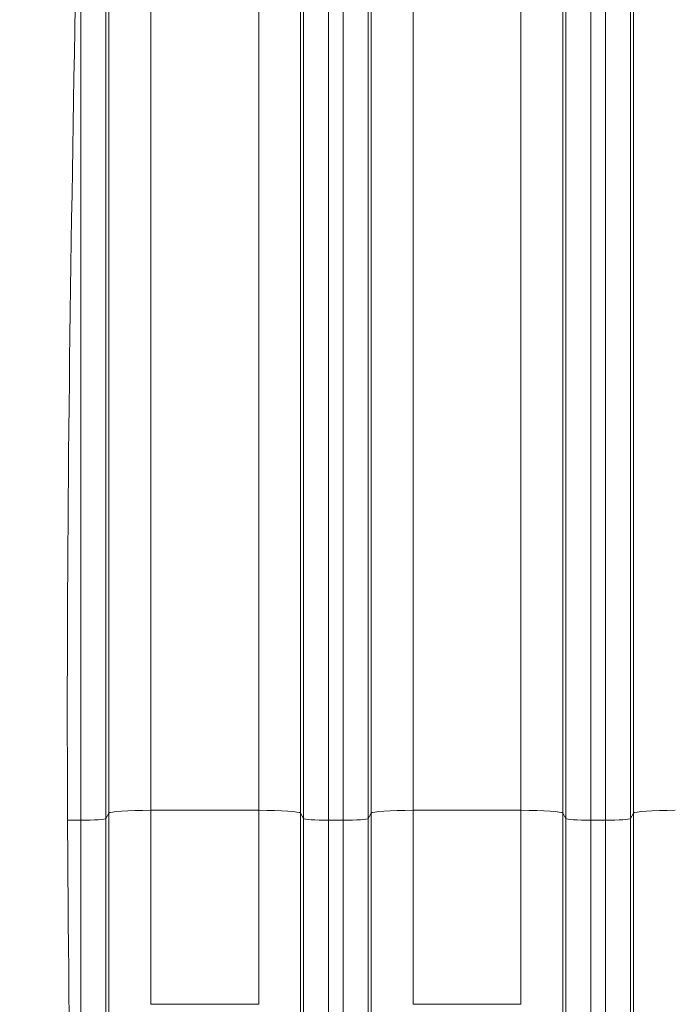
# Model space of a CAD drawing. Units: inches. Extents: x -19.9 to 49.2, y -9.4 to 17.2.
# Drawn here: x 6.5 to 7.2, y 3.7 to 4.7 of the extents above; entities that cross this region are included whole.
import ezdxf

# ---------------------------------------------------------------- set-up
doc = ezdxf.new("R2010")
doc.units = ezdxf.units.IN
doc.header["$MEASUREMENT"] = 0
doc.layers.add('1', color=7, linetype='Continuous', true_color=0xffffff)
doc.styles.add('Arial', font='arial.ttf')
doc.dimstyles.get("Standard").update_dxf_attribs({"dimtxt": 0.18, "dimasz": 0.18, "dimexe": 0.18, "dimexo": 0.0625, "dimgap": 0.09, "dimtad": 0, "dimtih": 1, "dimtoh": 1, "dimdec": 4, "dimzin": 0, "dimdsep": 46, "dimtxsty": 'Standard', "dimcen": 0.09, "dimadec": 0, "dimazin": 0, "dimtfac": 1, "dimtdec": 4, "dimtofl": 0, "dimtmove": 0, "dimatfit": 3, "dimfxl": 1, "dimtolj": 1, "dimtzin": 0, "dimarcsym": 0})

# ---------------------------------------------------------------- blocks, each defined once
blk = doc.blocks.new('_U0')
at = {"layer": '1', "color": 152, "linetype": 'Continuous', "lineweight": 13, "transparency": 16777216}
for p, q in [((5.116, 4.2651), (5.116, 2.9009)), ((9.2808, 4.2386), (9.2808, 2.9009))]:
    blk.add_line(p, q, dxfattribs=at)
at = {"layer": '1', "color": 27, "linetype": 'Continuous', "lineweight": 13, "transparency": 16777216}
for p, q in [((5.241, 3.0259), (6.9484, 3.0259)), ((9.1558, 3.0259), (7.4483, 3.0259))]:
    blk.add_line(p, q, dxfattribs=at)
at = {"layer": '1', "color": 27, "linetype": 'Continuous', "lineweight": 70, "transparency": 16777216}
for points in [[(5.241, 3.0467), (5.241, 3.005), (5.116, 3.0259)], [(9.1558, 3.0467), (9.1558, 3.005), (9.2808, 3.0259)]]:
    blk.add_solid(points, dxfattribs=at)
at = {"layer": 'Defpoints', "color": 0, "linetype": 'Continuous', "lineweight": 70, "transparency": 16777216}
for p in [(5.116, 4.3276), (9.2808, 4.3011), (9.2808, 3.0259)]:
    blk.add_point(p, dxfattribs=at)
at = {"layer": '1', "color": 23, "linetype": 'Continuous', "lineweight": 15, "transparency": 16777216, "insert": (7.0109, 3.0897), "char_height": 0.125, "attachment_point": 1, "style": 'Arial'}
blk.add_mtext('\\A1;\\C23;6115', dxfattribs=at)

msp = doc.modelspace()

# ---------------------------------------------------------------- linework, layer by layer
at = {"layer": '1', "color": 27, "linetype": 'Continuous', "lineweight": 15}
for p, q in [((6.642313, 3.862361), (6.642313, 4.7981)), ((6.686028, 4.801039), (6.686028, 3.8653)), ((6.798555, 3.8653), (6.798555, 4.801039)), ((6.842269, 4.7981), (6.842269, 3.862361)), ((6.915717, 3.862361), (6.915717, 4.7981)), ((6.959432, 4.801039), (6.959432, 3.8653)), ((7.071958, 3.8653), (7.071958, 4.801039)), ((7.115673, 4.7981), (7.115673, 3.862361)), ((7.18912, 3.862361), (7.18912, 4.7981)), ((6.613101, 3.85495), (6.613101, 4.790689)), ((6.63933, 4.792453), (6.63933, 3.856714)), ((6.845253, 3.856714), (6.845253, 4.792453)), ((6.871482, 4.790689), (6.871482, 3.85495)), ((6.886504, 3.85495), (6.886504, 4.790689)), ((6.912733, 4.792453), (6.912733, 3.856714)), ((7.118656, 3.856714), (7.118656, 4.792453)), ((7.144885, 4.790689), (7.144885, 3.85495)), ((7.159908, 3.85495), (7.159908, 4.790689)), ((7.186137, 4.792453), (7.186137, 3.856714)), ((6.63933, 3.856714), (6.642313, 3.862361)), ((6.642313, 3.62113), (6.642313, 3.862361)), ((6.686028, 3.8653), (6.686028, 3.663033)), ((6.798555, 3.8653), (6.686028, 3.8653)), ((6.798555, 3.663033), (6.798555, 3.8653)), ((6.842269, 3.862361), (6.842269, 3.62113)), ((6.842269, 3.862361), (6.845253, 3.856714)), ((6.912733, 3.856714), (6.915717, 3.862361)), ((6.915717, 3.62113), (6.915717, 3.862361)), ((6.959432, 3.8653), (6.959432, 3.663033)), ((7.071958, 3.8653), (6.959432, 3.8653)), ((7.071958, 3.663033), (7.071958, 3.8653)), ((7.115673, 3.862361), (7.115673, 3.62113)), ((7.115673, 3.862361), (7.118656, 3.856714)), ((7.186137, 3.856714), (7.18912, 3.862361)), ((7.18912, 3.62113), (7.18912, 3.862361)), ((6.599369, 3.85495), (6.613101, 3.85495)), ((6.613101, 3.515475), (6.613101, 3.85495)), ((6.63933, 3.856714), (6.63933, 3.540617)), ((6.845253, 3.540617), (6.845253, 3.856714)), ((6.871482, 3.85495), (6.871482, 3.515475)), ((6.871482, 3.85495), (6.886504, 3.85495)), ((6.886504, 3.515475), (6.886504, 3.85495)), ((6.912733, 3.856714), (6.912733, 3.540617)), ((7.118656, 3.540617), (7.118656, 3.856714)), ((7.144885, 3.85495), (7.144885, 3.515475)), ((7.144885, 3.85495), (7.159908, 3.85495)), ((7.159908, 3.515475), (7.159908, 3.85495)), ((7.186137, 3.856714), (7.186137, 3.540617)), ((6.798555, 3.663033), (6.686028, 3.663033)), ((7.071958, 3.663033), (6.959432, 3.663033))]:
    msp.add_line(p, q, dxfattribs=at)
for centre, major_axis, start_param, end_param in [((6.686028, 3.862249), (-0.043745, 0), 4.71238898, 6.24634785), ((6.798555, 3.862249), (0.043745, 0), 0.03683746, 1.57079633), ((6.959432, 3.862249), (-0.043745, 0), 4.71238898, 6.24634785), ((7.071958, 3.862249), (0.043745, 0), 0.03683746, 1.57079633), ((7.232835, 3.862249), (-0.043745, 0), 4.71238898, 6.24634785), ((6.613101, 3.856781), (-0.026247, 0), 1.57079633, 3.10475519), ((6.871482, 3.856781), (0.026247, 0), 3.17843011, 4.71238898), ((6.886504, 3.856781), (-0.026247, 0), 1.57079633, 3.10475519), ((7.144885, 3.856781), (0.026247, 0), 3.17843011, 4.71238898), ((7.159908, 3.856781), (-0.026247, 0), 1.57079633, 3.10475519)]:
    msp.add_ellipse(centre, major_axis=major_axis, ratio=0.06975647, start_param=start_param, end_param=end_param, dxfattribs=at)
at = {"layer": '1', "color": 18, "linetype": 'Continuous', "lineweight": 15}
msp.add_open_spline([(6.609125, 6.368056), (6.615792, 6.106886), (6.623411, 5.584548), (6.609125, 4.801039), (6.594839, 4.017531), (6.602458, 3.495192), (6.609125, 3.234023)], degree=3, dxfattribs=at)

# ---------------------------------------------------------------- dimensions: what is measured, and where the dimension line sits
at = {"layer": '1', "color": 23, "linetype": 'Continuous', "lineweight": 15}
dim = msp.add_linear_dim(base=(9.280754, 3.025864), p1=(5.116019, 4.32757), p2=(9.280754, 4.301078), text='\\C23;6115', dimstyle='Standard', override={"dimtxt": 0.125, "dimasz": 0.125, "dimexe": 0.125, "dimexo": 0.0625, "dimgap": 0.0625, "dimtih": 0, "dimtoh": 0, "dimdec": 0, "dimlfac": 25.4, "dimzin": 8, "dimdsep": 46, "dimlunit": 2, "dimpost": '', "dimtxsty": 'Arial', "dimsah": 1, "dimse1": 0, "dimse2": 0, "dimsd1": 0, "dimsd2": 0, "dimclrd": 27, "dimclre": 152, "dimclrt": 23, "dimtol": 0, "dimtm": -0.1, "dimtfac": 1, "dimtdec": 2, "dimtofl": 1, "dimtmove": 0, "dimatfit": 2, "dimtzin": 8, "dimlwd": 13, "dimlwe": 13}, dxfattribs=at)
dim.commit()
dim.dimension.update_dxf_attribs({"geometry": '_U0', "text_midpoint": (7.198386, 3.025864), "dimtype": 160})

doc.saveas('drawing.dxf')
